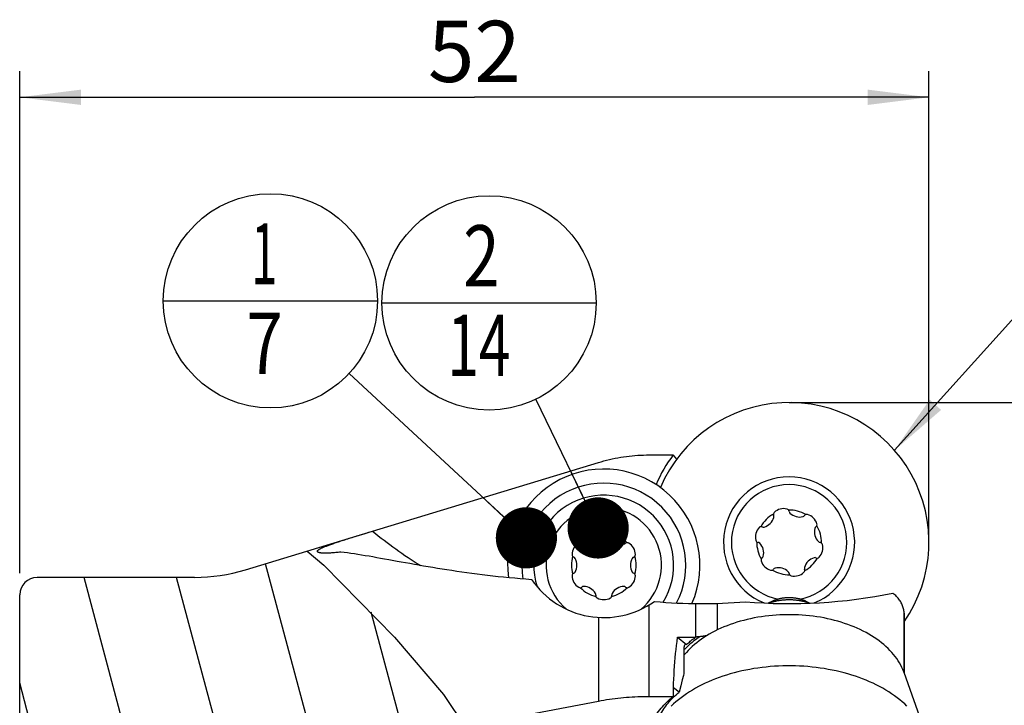
# Model space of a CAD drawing. Units: millimetres. Extents: x 0 to 420, y 0 to 297.
# Drawn here: x 180 to 237, y 156 to 196 of the extents above; entities that cross this region are included whole.
import ezdxf

# ---------------------------------------------------------------- set-up
doc = ezdxf.new("R2010")
doc.units = ezdxf.units.MM
doc.header["$LTSCALE"] = 23.1
doc.layers.get('0').update_dxf_attribs({"linetype": 'CONTINUOUS'})
for name, color, linetype in [('607299053-000_CL', 7, 'CONTINUOUS'), ('607299053-000_TEXT', 7, 'CONTINUOUS'), ('607341673-000_CL', 7, 'CONTINUOUS'), ('607378802-000_CL', 7, 'CONTINUOUS'), ('607421534-000-00-ED1_CL', 7, 'CONTINUOUS'), ('607421534-000_DIM', 7, 'CONTINUOUS'), ('607421535-000_CL', 7, 'CONTINUOUS'), ('607421535-000_HATCH', 7, 'CONTINUOUS')]:
    doc.layers.add(name, color=color, linetype=linetype)
doc.styles.get("Standard").update_dxf_attribs({"font": 'TXT.SHX', "width": 0.7})
doc.styles.add('TEXTSTYLE_2', font='gdt', dxfattribs={"width": 0.7})
doc.dimstyles.new('DIMSTYLE_3', dxfattribs={"dimtxt": 3.5, "dimasz": 3.5, "dimexe": 1.5, "dimexo": 0, "dimgap": 0.875, "dimtad": 1, "dimdec": 3, "dimdsep": 46, "dimtxsty": 'STANDARD', "dimblk": '_FILLED', "dimblk1": '_FILLED', "dimblk2": '_FILLED', "dimcen": 0.09, "dimclrt": 2, "dimadec": 3, "dimazin": 2, "dimtp": 0.15, "dimtm": 0.15, "dimtfac": 1, "dimtdec": 3, "dimtofl": 0, "dimtmove": 0, "dimatfit": 3, "dimldrblk": '_FILLED', "dimfxl": 1, "dimtolj": 1, "dimarcsym": 0})
doc.dimstyles.get("Standard").update_dxf_attribs({"dimtxt": 3.5, "dimasz": 3.5, "dimexe": 1.5, "dimexo": 0, "dimtad": 1, "dimdec": 3, "dimdsep": 46, "dimtxsty": 'STANDARD', "dimblk": '_FILLED', "dimblk1": '_FILLED', "dimblk2": '_FILLED', "dimcen": 0.09, "dimclrt": 2, "dimadec": 3, "dimazin": 2, "dimtol": 1, "dimtp": 0.005, "dimtm": 0.005, "dimtfac": 1, "dimtdec": 3, "dimtofl": 0, "dimtmove": 0, "dimatfit": 3, "dimldrblk": '_FILLED', "dimfxl": 1, "dimtolj": 1, "dimarcsym": 0})

# ---------------------------------------------------------------- blocks, each defined once
blk = doc.blocks.new('_FILLED')
at = {"color": 0, "linetype": 'BYBLOCK'}
blk.add_solid([(0, 0), (-1, 0.125), (-1, -0.125)], dxfattribs=at)
blk = doc.blocks.new('*D5')
at = {"layer": '607421534-000_DIM', "color": 3, "linetype": 'CONTINUOUS'}
for p, q in [((224.224, 173.676), (254.303, 173.676)), ((252.803, 173.676), (252.803, 156.127)), ((252.803, 138.578), (252.803, 156.127))]:
    blk.add_line(p, q, dxfattribs=at)
at = {"layer": '607421534-000_DIM', "color": 3, "linetype": 'CONTINUOUS', "xscale": 3.5, "yscale": 3.5, "zscale": 3.5, "rotation": 90}
blk.add_blockref('_FILLED', (252.803, 173.676), dxfattribs=at)
at = {"layer": '607421534-000_DIM', "color": 2, "linetype": 'CONTINUOUS', "insert": (248.428, 155.669), "char_height": 3.5, "width": 15.25, "attachment_point": 2, "rotation": 90, "line_spacing_factor": 0.9, "style": 'TEXTSTYLE_2'}
blk.add_mtext('{\\fgdt;n}\\fTXT.SHX;{\\W0.7;80}\\P{\\W0.7;Z=7}', dxfattribs=at)
blk = doc.blocks.new('_NONE')
blk = doc.blocks.new('*D6')
at = {"layer": '607421534-000_DIM', "color": 3, "linetype": 'CONTINUOUS'}
for p, q in [((180.224, 163.916), (180.224, 192.626)), ((232.224, 165.676), (232.224, 192.626)), ((180.224, 191.126), (206.224, 191.126)), ((232.224, 191.126), (206.224, 191.126))]:
    blk.add_line(p, q, dxfattribs=at)
at = {"layer": '607421534-000_DIM', "color": 3, "linetype": 'CONTINUOUS', "xscale": 3.5, "yscale": 3.5, "zscale": 3.5, "rotation": 180}
blk.add_blockref('_FILLED', (180.224, 191.126), dxfattribs=at)
at = {"layer": '607421534-000_DIM', "color": 3, "linetype": 'CONTINUOUS', "xscale": 3.5, "yscale": 3.5, "zscale": 3.5}
blk.add_blockref('_FILLED', (232.224, 191.126), dxfattribs=at)
at = {"layer": '607421534-000_DIM', "color": 2, "linetype": 'CONTINUOUS', "insert": (206.224, 195.501), "char_height": 3.5, "width": 7.875, "attachment_point": 2, "line_spacing_factor": 0.9}
blk.add_mtext('52', dxfattribs=at)
blk = doc.blocks.new('BOM BALLOON 9_BL15', base_point=(194.563, 179.489))
at = {"layer": '607421534-000-00-ED1_CL', "color": 3, "linetype": 'CONTINUOUS'}
blk.add_line((188.438, 179.489), (200.688, 179.489), dxfattribs=at)
blk.add_circle((194.563, 179.489), 6.125, dxfattribs=at)
at = {"layer": '607421534-000-00-ED1_CL', "color": 2, "linetype": 'CONTINUOUS'}
for s, width, p in [('1', 0.571429, (193.458, 180.427)), ('7', 0.785714, (193.183, 175.314))]:
    blk.add_text(s, height=3.5, dxfattribs=dict(at, width=width)).set_placement(p)
blk = doc.blocks.new('BOM BALLOON 10_BL16', base_point=(207.067, 179.371))
at = {"layer": '607421534-000-00-ED1_CL', "color": 3, "linetype": 'CONTINUOUS'}
blk.add_line((200.942, 179.371), (213.192, 179.371), dxfattribs=at)
blk.add_circle((207.067, 179.371), 6.125, dxfattribs=at)
at = {"layer": '607421534-000-00-ED1_CL', "color": 2, "linetype": 'CONTINUOUS'}
for s, width, p in [('2', 0.785714, (205.587, 180.309)), ('14', 0.678571, (204.687, 175.196))]:
    blk.add_text(s, height=3.5, dxfattribs=dict(at, width=width)).set_placement(p)
blk = doc.blocks.new('HATCHING_BL1', base_point=(195.321, 133.348))
at = {"layer": '607421535-000_HATCH', "linetype": 'CONTINUOUS'}
h = blk.add_hatch(dxfattribs=at)
h.set_pattern_fill('default__2', color=3, scale=5.116133, angle=285, style=0, pattern_type=0)
h.set_pattern_definition([(285, (0, 0), (4.94181, 1.32415), [])])
edge = h.paths.add_edge_path()
edge.add_line((186.792, 147.201), (181.024, 147.201))
edge.add_line((181.024, 147.201), (180.224, 148.001))
edge.add_line((180.224, 148.001), (180.224, 162.676))
edge.add_arc((181.224, 162.676), 1, 90, 180)
edge.add_line((181.224, 163.676), (190.224, 163.676))
edge.add_arc((190.224, 173.676), 10, 270, 286.9086)
edge.add_line((193.133, 164.108), (196.715, 165.197))
edge.add_spline(control_points=[(196.715, 165.197), (197.197, 164.766), (198.181, 163.853), (199.791, 162.255), (201.3, 160.666), (202.591, 159.237), (203.696, 157.945), (204.615, 156.79), (205.374, 155.76), (206.009, 154.823), (206.549, 153.953), (207.011, 153.134), (207.406, 152.357), (207.744, 151.613), (208.031, 150.897), (208.273, 150.204), (208.474, 149.528), (208.648, 148.823), (208.808, 148.028), (208.95, 147.115), (209.071, 146.052), (209.166, 144.83), (209.238, 143.438), (209.296, 141.916), (209.36, 140.775), (209.395, 140.176)], knot_values=[0, 0, 0, 0, 0.043478, 0.086957, 0.130435, 0.173913, 0.217391, 0.26087, 0.304348, 0.347826, 0.391304, 0.434783, 0.478261, 0.521739, 0.565217, 0.608696, 0.652174, 0.695652, 0.73913, 0.782609, 0.826087, 0.869565, 0.913043, 0.956522, 1, 1, 1, 1], degree=3, periodic=0)
edge.add_line((209.395, 140.176), (204.724, 140.176))
edge.add_line((204.724, 140.176), (204.224, 140.676))
edge.add_line((204.224, 140.676), (204.224, 146.401))
edge.add_arc((203.424, 146.401), 0.8, 0, 90)
edge.add_line((203.424, 147.201), (201.656, 147.201))
edge.add_line((201.656, 147.201), (200.224, 147.176))
edge.add_line((200.224, 147.176), (188.224, 147.176))
edge.add_line((188.224, 147.176), (186.792, 147.201))
edge = h.paths.add_edge_path()
edge.add_line((204.224, 126.676), (204.724, 127.176))
edge.add_line((204.724, 127.176), (210.415, 127.176))
edge.add_spline(control_points=[(210.415, 127.176), (210.42, 126.639), (210.414, 125.611), (210.35, 124.238), (210.242, 122.955), (210.093, 121.755), (209.895, 120.559), (209.641, 119.327), (209.33, 118.075), (208.962, 116.809), (208.538, 115.538), (208.06, 114.271), (207.531, 113.019), (206.955, 111.79), (206.335, 110.593), (205.679, 109.436), (204.989, 108.325), (204.272, 107.266), (203.534, 106.262), (202.778, 105.317), (202.009, 104.432), (201.231, 103.608), (200.447, 102.843), (199.66, 102.137), (199.136, 101.705), (198.874, 101.499)], knot_values=[0, 0, 0, 0, 0.043478, 0.086957, 0.130435, 0.173913, 0.217391, 0.26087, 0.304348, 0.347826, 0.391304, 0.434783, 0.478261, 0.521739, 0.565217, 0.608696, 0.652174, 0.695652, 0.73913, 0.782609, 0.826087, 0.869565, 0.913043, 0.956522, 1, 1, 1, 1], degree=3, periodic=0)
edge.add_line((198.874, 101.499), (193.133, 103.244))
edge.add_arc((190.224, 93.676), 10, 73.0914, 90)
edge.add_line((190.224, 103.676), (181.224, 103.676))
edge.add_arc((181.224, 104.676), 1, 180, 270)
edge.add_line((180.224, 104.676), (180.224, 119.351))
edge.add_line((180.224, 119.351), (181.024, 120.151))
edge.add_line((181.024, 120.151), (186.792, 120.151))
edge.add_line((186.792, 120.151), (188.224, 120.176))
edge.add_line((188.224, 120.176), (200.224, 120.176))
edge.add_line((200.224, 120.176), (201.656, 120.151))
edge.add_line((201.656, 120.151), (203.424, 120.151))
edge.add_arc((203.424, 120.951), 0.8, 270, 360)
edge.add_line((204.224, 120.951), (204.224, 126.676))

msp = doc.modelspace()

# ---------------------------------------------------------------- linework, layer by layer
at = {"color": 3, "linetype": 'CONTINUOUS'}
for p, q in [((196.659, 165.1804), (197.618, 164.3694)), ((197.618, 164.3694), (201.6574, 160.2646)), ((201.6574, 160.2646), (204.453, 156.9863)), ((204.453, 156.9863), (206.8275, 153.4552))]:
    msp.add_line(p, q, dxfattribs=at)
at = {"layer": '607299053-000_CL', "color": 7, "linetype": 'CONTINUOUS'}
msp.add_line((230.7935, 158.2453), (232.0395, 154.6937), dxfattribs=at)
for points in [[(230.7935, 158.2453), (230.7836, 158.2729), (230.7332, 158.4024), (230.6764, 158.5306), (230.6131, 158.6575), (230.5433, 158.7833), (230.4672, 158.9075), (230.3847, 159.0302), (230.296, 159.1514), (230.2013, 159.2706), (230.1005, 159.3878), (229.9938, 159.503), (229.8814, 159.616), (229.7632, 159.7268), (229.6393, 159.8353), (229.5101, 159.9411), (229.3756, 160.0443), (229.2358, 160.1449), (229.0912, 160.2426), (228.9415, 160.3374), (228.7868, 160.4293), (228.6278, 160.518), (228.4645, 160.6035), (228.2967, 160.6857), (228.125, 160.7646), (227.9492, 160.84), (227.7695, 160.912), (227.5864, 160.9804), (227.4001, 161.045), (227.2104, 161.106), (227.0179, 161.1631), (226.8224, 161.2165), (226.624, 161.266), (226.4235, 161.3115), (226.2209, 161.353), (226.0162, 161.3904), (225.8098, 161.4238), (225.6016, 161.4531), (225.3918, 161.4784), (225.1811, 161.4994), (224.9696, 161.5162), (224.7572, 161.5289), (224.5444, 161.5373), (224.3311, 161.5415), (224.1174, 161.5415), (223.9041, 161.5373), (223.6913, 161.5289), (223.4789, 161.5162), (223.2674, 161.4994), (223.0567, 161.4784), (222.8469, 161.4531), (222.6387, 161.4238), (222.4323, 161.3904), (222.2276, 161.353), (222.025, 161.3115), (221.8245, 161.266), (221.6261, 161.2165), (221.4306, 161.1631), (221.2381, 161.106), (221.0484, 161.045), (220.8621, 160.9804), (220.679, 160.912), (220.4992, 160.84), (220.3235, 160.7646), (220.1518, 160.6857), (219.984, 160.6035), (219.8207, 160.518), (219.6616, 160.4293), (219.507, 160.3374), (219.3573, 160.2426), (219.2126, 160.1449), (219.0729, 160.0443), (218.9384, 159.9411), (218.8092, 159.8353), (218.6853, 159.7268), (218.5671, 159.616), (218.4546, 159.503), (218.3479, 159.3878), (218.2472, 159.2706), (218.2121, 159.2263)], [(230.966, 156.3131), (230.8341, 156.4376), (230.6964, 156.5596), (230.5529, 156.679), (230.4034, 156.7958), (230.2487, 156.9097), (230.0886, 157.0205), (229.9232, 157.1284), (229.7528, 157.233), (229.5774, 157.3345), (229.3969, 157.4328), (229.212, 157.5276), (229.0228, 157.6188), (228.8292, 157.7066), (228.6315, 157.7906), (228.4298, 157.8709), (228.2241, 157.9475), (228.015, 158.0202), (227.8027, 158.0889), (227.5871, 158.1537), (227.3686, 158.2143), (227.1471, 158.2709), (226.9227, 158.3234), (226.6962, 158.3717), (226.4676, 158.4156), (226.2369, 158.4553), (226.0046, 158.4907), (225.7704, 158.5217), (225.5346, 158.5484), (225.2979, 158.5706), (225.0604, 158.5884), (224.8221, 158.6018), (224.5833, 158.6107), (224.3441, 158.6152), (224.1044, 158.6152), (223.8651, 158.6107), (223.6264, 158.6018), (223.388, 158.5884), (223.1506, 158.5706), (222.9139, 158.5484), (222.678, 158.5217), (222.4439, 158.4907), (222.2115, 158.4553), (221.9808, 158.4156), (221.7523, 158.3717), (221.5258, 158.3234), (221.3014, 158.2709), (221.0799, 158.2143), (220.8614, 158.1537), (220.6458, 158.0889), (220.4335, 158.0202), (220.2244, 157.9475), (220.0187, 157.8709), (219.8169, 157.7906), (219.6193, 157.7066), (219.4257, 157.6188), (219.2365, 157.5276), (219.0516, 157.4328), (218.8711, 157.3345), (218.6956, 157.233), (218.5252, 157.1284), (218.3598, 157.0205), (218.1998, 156.9097), (218.045, 156.7958), (217.8956, 156.679), (217.752, 156.5596), (217.6143, 156.4376), (217.4825, 156.3131)]]:
    msp.add_lwpolyline(points, dxfattribs=at)
for radius, start, end in [(8, 325.3389, 156.89856), (3.75, 292.42642, 247.57264)]:
    msp.add_arc((224.2242, 165.6762), radius, start, end, dxfattribs=at)
at = {"layer": '607341673-000_CL', "color": 7, "linetype": 'CONTINUOUS'}
for radius, start, end in [(5.5, 336.52753, 187.50202), (4.6923, 332.5702, 189.71617), (4, 328.08182, 198.10789)]:
    msp.add_arc((213.6242, 164.3722), radius, start, end, dxfattribs=at)
at = {"layer": '607378802-000_CL', "color": 7, "linetype": 'CONTINUOUS'}
msp.add_line((225.1896, 162.3066), (225.4158, 162.1999), dxfattribs=at)
for points in [[(225.1896, 162.3066), (225.1699, 162.3157), (225.149, 162.3251), (225.1278, 162.3343), (225.1064, 162.3433), (225.0848, 162.352), (225.063, 162.3606), (225.0409, 162.3689), (225.0186, 162.377), (224.9962, 162.3848), (224.9735, 162.3925), (224.9506, 162.3999), (224.9276, 162.4071), (224.9043, 162.414), (224.8809, 162.4207), (224.8573, 162.4272), (224.8335, 162.4335), (224.8096, 162.4395), (224.7856, 162.4452), (224.7614, 162.4507), (224.737, 162.456), (224.7125, 162.461), (224.6879, 162.4658), (224.6632, 162.4703), (224.6383, 162.4746), (224.6134, 162.4787), (224.5883, 162.4825), (224.5632, 162.486), (224.538, 162.4893), (224.5126, 162.4923), (224.4873, 162.4951), (224.4618, 162.4976), (224.4363, 162.4998), (224.4107, 162.5018), (224.3851, 162.5036), (224.3594, 162.5051), (224.3337, 162.5063), (224.308, 162.5073), (224.2822, 162.508), (224.2565, 162.5084), (224.2307, 162.5086), (224.2049, 162.5086), (224.1791, 162.5082), (224.1534, 162.5076), (224.1276, 162.5068), (224.1019, 162.5057), (224.0762, 162.5043), (224.0506, 162.5027), (224.025, 162.5009), (223.9994, 162.4987), (223.9739, 162.4963), (223.9485, 162.4937), (223.9232, 162.4908), (223.8979, 162.4877), (223.8727, 162.4842), (223.8476, 162.4806), (223.8226, 162.4767), (223.7977, 162.4725), (223.7729, 162.4681), (223.7482, 162.4635), (223.7237, 162.4586), (223.6993, 162.4534), (223.675, 162.448), (223.6508, 162.4424), (223.6269, 162.4365), (223.603, 162.4304), (223.5794, 162.424), (223.5558, 162.4174), (223.5325, 162.4106), (223.5094, 162.4035), (223.4864, 162.3962), (223.4636, 162.3887), (223.441, 162.3809), (223.4187, 162.373), (223.3965, 162.3648), (223.3745, 162.3563), (223.3528, 162.3477), (223.3313, 162.3388), (223.31, 162.3297), (223.289, 162.3205), (223.2682, 162.311), (223.0326, 162.1998)], [(223.0492, 162.1992), (223.0493, 162.1993), (223.0777, 162.2099), (223.1064, 162.2203), (223.1353, 162.2305), (223.1645, 162.2404), (223.1939, 162.25), (223.2235, 162.2593), (223.2533, 162.2684), (223.2834, 162.2772), (223.3136, 162.2857), (223.3441, 162.2939), (223.3747, 162.3019), (223.4055, 162.3095), (223.4365, 162.3169), (223.4677, 162.324), (223.499, 162.3308), (223.5305, 162.3374), (223.5622, 162.3436), (223.594, 162.3495), (223.6259, 162.3552), (223.6579, 162.3605), (223.6901, 162.3656), (223.7224, 162.3704), (223.7548, 162.3748), (223.7873, 162.379), (223.8199, 162.3829), (223.8526, 162.3864), (223.8854, 162.3897), (223.9182, 162.3927), (223.9511, 162.3953), (223.9841, 162.3977), (224.0171, 162.3997), (224.0502, 162.4015), (224.0833, 162.4029), (224.1164, 162.4041), (224.1496, 162.4049), (224.1828, 162.4055), (224.2159, 162.4057), (224.2491, 162.4056), (224.2823, 162.4052), (224.3155, 162.4046), (224.3486, 162.4036), (224.3817, 162.4023), (224.4148, 162.4007), (224.4479, 162.3988), (224.4809, 162.3965), (224.5138, 162.394), (224.5467, 162.3912), (224.5795, 162.3881), (224.6122, 162.3847), (224.6449, 162.381), (224.6774, 162.377), (224.7099, 162.3726), (224.7422, 162.368), (224.7745, 162.3631), (224.8066, 162.3579), (224.8386, 162.3524), (224.8704, 162.3466), (224.9021, 162.3405), (224.9337, 162.3341), (224.9651, 162.3275), (224.9964, 162.3205), (225.0275, 162.3133), (225.0584, 162.3057), (225.0891, 162.2979), (225.1196, 162.2898), (225.15, 162.2815), (225.1801, 162.2728), (225.2101, 162.2639), (225.2398, 162.2547), (225.2693, 162.2452), (225.2986, 162.2355), (225.3276, 162.2254), (225.3564, 162.2152), (225.385, 162.2046), (225.3992, 162.1992)]]:
    msp.add_lwpolyline(points, dxfattribs=at)
for centre, radius, start, end in [((224.2242, 165.6762), 3.3, 280.65943, 259.3417), ((213.6242, 164.3722), 3.3, 310.25396, 229.73514), ((224.2242, 165.6762), 1.85, 119.03338, 150.96662), ((223.4827, 167.2736), 0.1576, 133.70906, 203.30252), ((223.9183, 166.8179), 0.788, 76.29094, 133.70906), ((224.0677, 167.4303), 0.1576, 6.69748, 76.29094), ((224.2242, 165.6762), 1.85, 59.03338, 90.96662), ((224.3808, 167.4671), 0.1576, 186.69748, 225.30025), ((224.8242, 167.9152), 0.788, 225.30025, 284.69975), ((225.2369, 167.1171), 0.1576, 73.70906, 143.30252), ((225.06, 166.512), 0.788, 16.29094, 73.70906), ((222.5852, 167.3152), 0.788, 285.30025, 344.69975), ((223.1932, 167.1489), 0.1576, 344.69975, 23.30252), ((224.9841, 167.3054), 0.1576, 284.69975, 323.30252), ((225.6651, 166.6888), 0.1576, 306.69748, 16.29094), ((213.6242, 164.3722), 1.85, 104.03338, 135.96662), ((213.3214, 166.1071), 0.1576, 118.70906, 188.30252), ((213.6242, 165.5542), 0.788, 61.29094, 118.70906), ((213.9271, 166.1071), 0.1576, 351.69748, 61.29094), ((213.6242, 164.3722), 1.85, 44.03338, 75.96662), ((223.0825, 165.9821), 0.788, 136.29094, 193.70906), ((222.6268, 166.4177), 0.1576, 66.69748, 136.29094), ((222.7515, 166.7072), 0.1576, 246.69748, 285.30025), ((226.4633, 166.2761), 0.788, 165.30025, 224.69975), ((225.8535, 166.4361), 0.1576, 126.69748, 165.30025), ((224.2242, 165.6762), 1.85, 359.03338, 30.96662), ((212.6006, 164.9632), 0.788, 121.29094, 178.70906), ((212.2732, 165.5019), 0.1576, 51.69748, 121.29094), ((212.4685, 165.7492), 0.1576, 231.69748, 270.30025), ((212.4652, 166.3796), 0.788, 270.30025, 329.69975), ((213.0095, 166.0616), 0.1576, 329.69975, 8.30252), ((214.239, 166.0616), 0.1576, 171.69748, 210.30025), ((214.7832, 166.3796), 0.788, 210.30025, 269.69975), ((214.7799, 165.7492), 0.1576, 269.69975, 308.30252), ((214.9753, 165.5019), 0.1576, 58.70906, 128.30252), ((214.6479, 164.9632), 0.788, 1.29094, 58.70906), ((222.4701, 165.8327), 0.1576, 193.70906, 263.30252), ((224.2242, 165.6762), 1.85, 179.03338, 210.96662), ((222.4333, 165.5196), 0.1576, 44.69975, 83.30252), ((221.9852, 165.0762), 0.788, 345.30025, 44.69975), ((226.0152, 165.8327), 0.1576, 224.69975, 263.30252), ((225.366, 165.3702), 0.788, 316.29094, 13.70906), ((225.9784, 165.5196), 0.1576, 13.70906, 83.30252), ((211.9704, 164.9774), 0.1576, 178.70906, 248.30252), ((215.2781, 164.9774), 0.1576, 291.69748, 1.29094), ((213.6242, 164.3722), 1.85, 164.03338, 195.96662), ((211.8538, 164.6845), 0.1576, 29.69975, 68.30252), ((211.3062, 164.3722), 0.788, 330.30025, 29.69975), ((215.9422, 164.3722), 0.788, 150.30025, 209.69975), ((215.3946, 164.6845), 0.1576, 111.69748, 150.30025), ((213.6242, 164.3722), 1.85, 344.03338, 15.96662), ((222.7833, 164.6635), 0.1576, 126.69748, 196.29094), ((223.3884, 164.8404), 0.788, 196.29094, 253.70906), ((222.595, 164.9163), 0.1576, 306.69748, 345.30025), ((225.8633, 164.0371), 0.788, 105.30025, 164.69975), ((224.2242, 165.6762), 1.85, 299.03338, 330.96662), ((225.697, 164.6451), 0.1576, 66.69748, 105.30025), ((225.8216, 164.9346), 0.1576, 246.69748, 316.29094), ((211.9704, 163.767), 0.1576, 111.69748, 181.29094), ((211.8538, 164.0598), 0.1576, 291.69748, 330.30025), ((215.3946, 164.0598), 0.1576, 209.69975, 248.30252), ((215.2781, 163.767), 0.1576, 358.70906, 68.30252), ((223.2116, 164.2353), 0.1576, 253.70906, 323.30252), ((224.2242, 165.6762), 1.85, 239.03338, 270.96662), ((223.4643, 164.0469), 0.1576, 104.69975, 143.30252), ((223.6243, 163.4371), 0.788, 45.30025, 104.69975), ((224.0677, 163.8852), 0.1576, 6.69748, 45.30025), ((224.3808, 163.922), 0.1576, 186.69748, 256.29094), ((224.5302, 164.5344), 0.788, 256.29094, 313.70906), ((224.9658, 164.0787), 0.1576, 313.70906, 23.30252), ((225.2553, 164.2034), 0.1576, 164.69975, 203.30252), ((212.6006, 163.7812), 0.788, 181.29094, 238.70906), ((214.6479, 163.7812), 0.788, 301.29094, 358.70906), ((212.2732, 163.2425), 0.1576, 238.70906, 308.30252), ((213.6242, 164.3722), 1.85, 224.03338, 255.96662), ((212.4685, 162.9951), 0.1576, 89.69975, 128.30252), ((212.4652, 162.3647), 0.788, 30.30025, 89.69975), ((213.0095, 162.6828), 0.1576, 351.69748, 30.30025), ((213.6242, 164.3722), 1.85, 284.03338, 315.96662), ((214.239, 162.6828), 0.1576, 149.69975, 188.30252), ((214.7832, 162.3647), 0.788, 90.30025, 149.69975), ((214.7799, 162.9951), 0.1576, 51.69748, 90.30025), ((214.9753, 163.2425), 0.1576, 231.69748, 301.29094), ((213.3214, 162.6373), 0.1576, 171.69748, 241.29094), ((213.6242, 163.1902), 0.788, 241.29094, 298.70906), ((213.9271, 162.6373), 0.1576, 298.70906, 8.30252)]:
    msp.add_arc(centre, radius, start, end, dxfattribs=at)
at = {"layer": '607421535-000_CL', "color": 7, "linetype": 'CONTINUOUS'}
for p, q in [((216.2242, 170.6758), (217.599, 170.6758)), ((217.5928, 170.6675), (217.6157, 170.6675)), ((217.7959, 170.4369), (217.6157, 170.6675)), ((200.3998, 166.3172), (213.3158, 170.2435)), ((193.1327, 164.1085), (200.3995, 166.3174)), ((199.7908, 166.1322), (199.9881, 166.1924)), ((199.9881, 166.1924), (200.1911, 166.2541)), ((190.2242, 163.6762), (181.2242, 163.6762)), ((180.2242, 134.5612), (180.2242, 162.6762)), ((230.804, 161.5999), (230.8036, 161.6345)), ((230.8036, 161.6345), (230.8036, 158.2165)), ((230.804, 158.2153), (230.804, 161.5999)), ((217.8451, 160.2471), (218.3575, 159.8382)), ((217.8451, 160.2471), (218.8681, 160.2471)), ((218.2121, 159.6728), (218.2121, 158.1762)), ((218.1176, 157.8226), (218.0232, 157.469)), ((217.5928, 157.3654), (217.6157, 157.3654)), ((217.9291, 157.1153), (217.6157, 157.3654)), ((218.0232, 157.469), (217.9291, 157.1153)), ((205.6849, 155.1543), (213.3158, 156.6006)), ((216.2242, 156.8702), (217.599, 156.8702))]:
    msp.add_line(p, q, dxfattribs=at)
at = {"layer": '607421535-000_CL', "color": 9, "linetype": 'CONTINUOUS'}
for p, q in [((218.867, 162.1783), (218.867, 160.2471)), ((220.1124, 162.1893), (220.1124, 160.6664)), ((216.2242, 156.8702), (216.2242, 162.1053)), ((213.3158, 161.3857), (213.3158, 156.6006))]:
    msp.add_line(p, q, dxfattribs=at)
at = {"layer": '607421535-000_CL', "color": 7, "linetype": 'CONTINUOUS'}
for points in [[(213.3158, 170.2435), (213.4731, 170.2899), (213.6311, 170.3337), (213.7897, 170.3749), (213.949, 170.4135), (214.109, 170.4495), (214.2695, 170.4829), (214.4305, 170.5136), (214.5921, 170.5417), (214.754, 170.5671), (214.9164, 170.5899), (215.0791, 170.61), (215.2421, 170.6275), (215.4054, 170.6422), (215.5689, 170.6543), (215.7326, 170.6637), (215.8963, 170.6704), (216.0602, 170.6745), (216.2242, 170.6758)], [(197.2606, 165.1298), (197.2541, 165.1376), (197.2495, 165.1459), (197.2469, 165.1546), (197.2462, 165.1635), (197.2476, 165.1729), (197.2508, 165.1825), (197.256, 165.1926), (197.2631, 165.203), (197.2721, 165.2137), (197.2831, 165.2248), (197.296, 165.2363), (197.3108, 165.2482), (197.3276, 165.2604), (197.3462, 165.2729), (197.3668, 165.2858), (197.3893, 165.2991), (197.4137, 165.3127), (197.44, 165.3267), (197.4683, 165.341), (197.4985, 165.3557), (197.5306, 165.3708), (197.5647, 165.3862), (197.6006, 165.402), (197.6386, 165.4182), (197.6784, 165.4348), (197.7202, 165.4517), (197.7638, 165.469), (197.8095, 165.4867), (197.8571, 165.5048), (197.9067, 165.5233), (197.9584, 165.5423), (198.0123, 165.5618), (198.0683, 165.5817), (198.1265, 165.6021), (198.1869, 165.623), (198.2494, 165.6444), (198.3139, 165.6662), (198.3804, 165.6884), (198.4489, 165.7111), (198.5192, 165.7342), (198.5914, 165.7577), (198.6653, 165.7816), (198.7412, 165.806), (198.819, 165.8307), (198.8986, 165.856), (198.98, 165.8816), (199.0633, 165.9078), (199.1484, 165.9343), (199.2352, 165.9613), (199.3236, 165.9887), (199.4137, 166.0165), (199.5055, 166.0448), (199.599, 166.0735), (199.6942, 166.1026), (199.7908, 166.1322)], [(198.5844, 165.1195), (198.51, 165.1109), (198.4378, 165.1029), (198.3679, 165.0957), (198.3002, 165.0891), (198.2348, 165.0832), (198.1714, 165.078), (198.1101, 165.0734), (198.0509, 165.0693), (197.9938, 165.0659), (197.9388, 165.0631), (197.8859, 165.0609), (197.835, 165.0592), (197.786, 165.0581), (197.7388, 165.0575), (197.6939, 165.0574), (197.6511, 165.0579), (197.6105, 165.0589), (197.572, 165.0604), (197.5359, 165.0624), (197.5019, 165.0649), (197.4702, 165.0679), (197.4406, 165.0714), (197.4131, 165.0753), (197.3878, 165.0797), (197.3645, 165.0845), (197.3434, 165.0898), (197.3244, 165.0955), (197.3075, 165.1016), (197.2927, 165.108), (197.28, 165.1149), (197.2693, 165.1221), (197.2606, 165.1298)], [(201.3271, 164.6785), (201.0947, 164.7205), (200.866, 164.7616), (200.6411, 164.8016), (200.4196, 164.8406), (200.2015, 164.8783), (199.987, 164.9147), (199.776, 164.9495), (199.5685, 164.9828), (199.3645, 165.0143), (199.1641, 165.0438), (198.9673, 165.0714), (198.7741, 165.0967), (198.5844, 165.1195)], [(209.5056, 163.5412), (209.1769, 163.5659), (208.8519, 163.5923), (208.5306, 163.6203), (208.2131, 163.6499), (207.8994, 163.6811), (207.589, 163.7137), (207.2819, 163.7477), (206.9782, 163.7829), (206.6776, 163.8194), (206.3801, 163.8571), (206.0858, 163.8958), (205.7945, 163.9355), (205.5063, 163.9762), (205.2212, 164.0176), (204.9391, 164.0599), (204.6599, 164.1028), (204.3836, 164.1464), (204.1108, 164.1904), (203.8416, 164.2347), (203.5759, 164.2792), (203.3132, 164.3241), (203.0532, 164.3691), (202.7961, 164.4142), (202.5425, 164.4591), (202.2924, 164.5039), (202.0458, 164.5483), (201.8027, 164.5923), (201.3271, 164.6785)], [(230.8036, 161.6345), (230.7986, 161.6972), (230.791, 161.7589), (230.7808, 161.8197), (230.7679, 161.8797), (230.7523, 161.9387), (230.7342, 161.9968), (230.7135, 162.0541), (230.6903, 162.1105), (230.6646, 162.166), (230.6364, 162.2208), (230.6058, 162.2747), (230.5727, 162.3278), (230.5372, 162.38), (230.4992, 162.4315), (230.4588, 162.4822), (230.416, 162.5321), (230.3707, 162.5813), (230.323, 162.6297), (230.2728, 162.6774), (230.2202, 162.7243), (230.1652, 162.7705)], [(217.6425, 158.1116), (217.6559, 158.3567), (217.6717, 158.5999), (217.6897, 158.8412), (217.7099, 159.0806), (217.7324, 159.318), (217.7572, 159.5533), (217.7843, 159.7866), (217.8136, 160.0178), (217.8451, 160.2471)], [(218.3575, 159.8382), (218.4104, 159.8854), (218.4643, 159.9322), (218.5191, 159.9786), (218.5749, 160.0245), (218.6317, 160.0699), (218.6894, 160.1149), (218.7481, 160.1594), (218.8076, 160.2035), (218.8681, 160.2471)], [(219.1115, 160.2845), (219.0873, 160.2826), (219.0639, 160.2804), (219.0411, 160.2779), (219.0189, 160.2753), (218.9975, 160.2725), (218.9768, 160.2694), (218.9568, 160.2661), (218.9376, 160.2627), (218.9191, 160.259), (218.9013, 160.2552), (218.8844, 160.2512), (218.8681, 160.2471)], [(219.5172, 160.3434), (219.4693, 160.3335), (219.4192, 160.324), (219.3687, 160.3153), (219.3178, 160.3075), (219.2666, 160.3005), (219.2151, 160.2943), (219.1634, 160.289), (219.1115, 160.2845)], [(218.2604, 159.8166), (218.2593, 159.8156), (218.2533, 159.8096), (218.2476, 159.803), (218.2424, 159.7959), (218.2376, 159.7882), (218.2332, 159.78), (218.2292, 159.7713), (218.2256, 159.7621), (218.2224, 159.7524), (218.2197, 159.7422), (218.2174, 159.7317), (218.2155, 159.7206), (218.214, 159.7092), (218.2129, 159.6975), (218.2123, 159.6853), (218.2121, 159.6728)], [(218.3575, 159.8382), (218.3476, 159.8399), (218.3381, 159.841), (218.3289, 159.8414), (218.3199, 159.8411), (218.3112, 159.8402), (218.3028, 159.8386), (218.2947, 159.8363), (218.2869, 159.8335), (218.2795, 159.8299), (218.2724, 159.8258), (218.2656, 159.821), (218.2604, 159.8166)], [(217.6157, 157.3654), (217.6224, 157.616), (217.6313, 157.8647), (217.6425, 158.1116)], [(218.2121, 158.1762), (218.1805, 158.0583), (218.1176, 157.8226)], [(216.6975, 155.507), (216.7099, 155.5363), (216.7506, 155.6255), (216.7939, 155.7142), (216.84, 155.8024), (216.8888, 155.89), (216.9402, 155.977), (216.9943, 156.0634), (217.0511, 156.1491), (217.1104, 156.2341), (217.1724, 156.3184), (217.2369, 156.402), (217.3039, 156.4847), (217.3735, 156.5667), (217.4456, 156.6478), (217.5201, 156.7281), (217.5972, 156.8074), (217.6766, 156.8859), (217.7583, 156.9633), (217.8425, 157.0398), (217.9291, 157.1153)], [(217.5928, 157.3654), (217.5939, 157.3107), (217.5949, 157.2559), (217.5958, 157.2011), (217.5966, 157.1461), (217.5973, 157.0911), (217.5979, 157.036), (217.5984, 156.9808), (217.5987, 156.9255), (217.599, 156.8702)], [(213.3158, 156.6006), (213.4731, 156.6296), (213.6311, 156.6569), (213.7897, 156.6826), (213.949, 156.7066), (214.109, 156.7291), (214.2695, 156.7499), (214.4305, 156.769), (214.5921, 156.7866), (214.754, 156.8024), (214.9164, 156.8166), (215.0791, 156.8291), (215.2421, 156.84), (215.4054, 156.8492), (215.5689, 156.8568), (215.7326, 156.8626), (215.8963, 156.8668), (216.0602, 156.8693), (216.2242, 156.8702)], [(216.4723, 155.6016), (216.4925, 155.6349), (216.5532, 155.729), (216.6167, 155.8222), (216.6831, 155.9147), (216.7525, 156.0064), (216.8247, 156.0972), (216.8998, 156.1872), (216.9777, 156.2762), (217.0584, 156.3642), (217.1418, 156.4512), (217.2279, 156.5372), (217.3167, 156.6221), (217.4082, 156.7059), (217.5023, 156.7886), (217.599, 156.8702)]]:
    msp.add_lwpolyline(points, dxfattribs=at)
at = {"layer": '607421535-000_CL', "color": 9, "linetype": 'CONTINUOUS'}
msp.add_lwpolyline([(219.1115, 160.2845), (219.0152, 160.2179), (218.9212, 160.1502), (218.8295, 160.0813), (218.7401, 160.0112), (218.653, 159.9399), (218.5683, 159.8675), (218.486, 159.7941), (218.4062, 159.7196), (218.3288, 159.6442), (218.254, 159.5677), (218.2121, 159.5227)], dxfattribs=at)
at = {"layer": '607421535-000_CL', "color": 7, "linetype": 'CONTINUOUS'}
for centre, radius, start, end in [((224.2242, 165.6762), 8.3, 142.96032, 156.47857), ((219.2242, 189.6762), 30, 231.13475, 237.57073), ((190.2242, 173.6762), 10, 270, 286.9086), ((181.2242, 162.6762), 1, 90, 180), ((213.6242, 166.3762), 5, 214.54087, 305.35982), ((224.2242, 192.1762), 30, 265.21981, 281.4219), ((219.2242, 192.1762), 30, 264.82402, 274.78019)]:
    msp.add_arc(centre, radius, start, end, dxfattribs=at)

# ---------------------------------------------------------------- block references
msp.add_blockref('HATCHING_BL1', (195.3207, 133.348))
at = {"layer": '607421534-000-00-ED1_CL', "color": 3, "linetype": 'CONTINUOUS'}
for name, p in [('BOM BALLOON 9_BL15', (194.5629, 179.4886)), ('BOM BALLOON 10_BL16', (207.0669, 179.3705))]:
    msp.add_blockref(name, p, dxfattribs=at)

# ---------------------------------------------------------------- dimensions: what is measured, and where the dimension line sits
at = {"layer": '607421534-000_DIM', "color": 3, "linetype": 'CONTINUOUS'}
dim = msp.add_linear_dim(base=(232.2242, 191.1265), p1=(180.2242, 163.9162), p2=(232.2242, 165.6762), dimstyle='DIMSTYLE_3', dxfattribs=at)
dim.commit()
dim.dimension.update_dxf_attribs({"geometry": '*D6', "text_midpoint": (205.7242, 191.1265), "dimtype": 160})
dim = msp.add_linear_dim(base=(252.8026, 173.6762), p1=(251.8026, 138.578), p2=(224.2242, 173.6762), angle=90, text='%%c80\\PZ=7', dimstyle='DIMSTYLE_3', override={"dimblk1": 'NONE', "dimsah": 1}, dxfattribs=at)
dim.commit()
dim.dimension.update_dxf_attribs({"geometry": '*D5', "text_midpoint": (252.8026, 155.6689), "dimtype": 160})

# ---------------------------------------------------------------- leaders
at = {"layer": '607299053-000_TEXT', "color": 3, "linetype": 'CONTINUOUS'}
msp.add_leader([(230.2487, 170.9398), (248.2708, 190.9602), (253.2708, 190.9602)], dimstyle='STANDARD', override={"dimtad": 0}, dxfattribs=at)
at = {"layer": '607421534-000-00-ED1_CL', "color": 3, "linetype": 'CONTINUOUS'}
for points in [[(209.2006, 165.937), (199.0574, 175.3275)], [(213.3034, 166.5008), (209.7379, 173.8586)]]:
    msp.add_leader(points, dimstyle='STANDARD', override={"dimtad": 0, "dimldrblk": 'DOT'}, dxfattribs=at)

doc.saveas('drawing.dxf')
